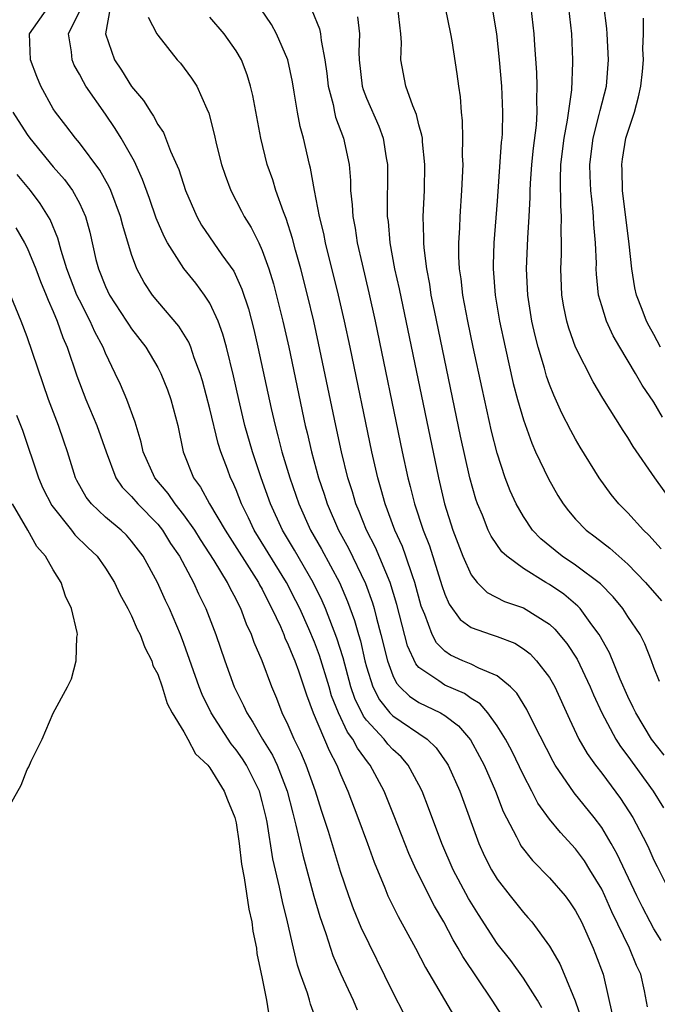
# Model space of a CAD drawing. Units: inches. Extents: x 2640000 to 2643000, y 1476000 to 1479000.
# Drawn here: x 2640500 to 2640549, y 1476425 to 1476500 of the extents above; entities that cross this region are included whole.
import ezdxf

# ---------------------------------------------------------------- set-up
doc = ezdxf.new("R2010")
doc.units = ezdxf.units.IN
doc.header["$MEASUREMENT"] = 0
doc.layers.add('LD26401476_2ft', color=192, linetype='Continuous')

msp = doc.modelspace()

# ---------------------------------------------------------------- linework, layer by layer
at = {"layer": 'LD26401476_2ft'}
for points, elevation in [([(2640549.559, 1476459.559), (2640548.62, 1476460.62), (2640548.209, 1476461), (2640547, 1476462.315), (2640546.309, 1476463), (2640545.726, 1476463.726), (2640544.801, 1476465), (2640543.357, 1476467.357), (2640543, 1476467.963), (2640542.631, 1476468.632), (2640541.952, 1476469.951), (2640541.323, 1476471.323), (2640541, 1476472.147), (2640540.776, 1476472.776), (2640540.612, 1476473.388), (2640540.136, 1476475), (2640539.904, 1476475.904), (2640539.661, 1476477), (2640539.339, 1476479), (2640539.242, 1476481), (2640539.347, 1476483.347), (2640539.457, 1476485), (2640539.528, 1476486.472), (2640539.524, 1476487), (2640539.545, 1476487.545), (2640539.641, 1476489), (2640539.768, 1476490.232), (2640539.999, 1476491.999), (2640540.058, 1476493), (2640540.023, 1476493.977), (2640540.064, 1476495), (2640540.038, 1476496.038), (2640539.874, 1476498.126), (2640539.825, 1476499), (2640539.369, 1476503)], 8434), ([(2640549.657, 1476469.657), (2640549, 1476470.787), (2640548.108, 1476472.108), (2640547.598, 1476473), (2640546.387, 1476475), (2640545.88, 1476475.88), (2640545.358, 1476477), (2640545, 1476478.17), (2640544.767, 1476479), (2640544.605, 1476480.605), (2640544.587, 1476481), (2640544.594, 1476481.406), (2640544.528, 1476483), (2640544.399, 1476484.4), (2640544.382, 1476485), (2640544.331, 1476485.669), (2640544.176, 1476487), (2640544.117, 1476488.117), (2640544.098, 1476489), (2640544.338, 1476491), (2640544.814, 1476492.814), (2640544.873, 1476493.127), (2640545.356, 1476495), (2640545.519, 1476497), (2640545.427, 1476499), (2640545.393, 1476499.393), (2640544.946, 1476503)], 8438), ([(2640537.916, 1476423), (2640536.61, 1476425), (2640534.36, 1476428.36), (2640534.02, 1476429), (2640533.629, 1476429.63), (2640532.912, 1476431), (2640532.202, 1476432.202), (2640530.787, 1476435), (2640530.227, 1476436.227), (2640529.109, 1476439.109), (2640528.338, 1476441), (2640527.275, 1476443), (2640527.145, 1476443.145), (2640526.293, 1476444.293), (2640525.944, 1476445), (2640525.529, 1476445.53), (2640524.838, 1476447), (2640524.315, 1476448.315), (2640524.122, 1476449), (2640523.392, 1476451.392), (2640523, 1476452.42), (2640522.566, 1476453.434), (2640521.876, 1476455), (2640521.589, 1476455.588), (2640520.872, 1476457), (2640518.396, 1476461), (2640517.949, 1476461.949), (2640517.42, 1476463), (2640517, 1476464.076), (2640516.721, 1476464.721), (2640516.57, 1476465), (2640516.336, 1476465.664), (2640515.831, 1476467), (2640515.629, 1476467.629), (2640515, 1476470.277), (2640514.431, 1476472.431), (2640514.26, 1476473), (2640513.804, 1476474.196), (2640513.539, 1476475), (2640513.384, 1476475.384), (2640512.619, 1476476.619), (2640511, 1476478.51), (2640510.61, 1476479), (2640509.965, 1476479.964), (2640509.408, 1476481), (2640509, 1476482.112), (2640508.319, 1476484.319), (2640508.162, 1476485), (2640507.405, 1476487), (2640507.284, 1476487.284), (2640506.566, 1476488.566), (2640505, 1476490.655), (2640504.705, 1476491), (2640503.973, 1476491.973), (2640503.165, 1476493), (2640503, 1476493.264), (2640502.05, 1476495), (2640501.731, 1476495.731), (2640501.254, 1476497), (2640501.172, 1476499), (2640502.582, 1476501)], 8412), ([(2640540.417, 1476424.417), (2640540.075, 1476425), (2640539, 1476426.696), (2640538.035, 1476428.035), (2640537, 1476429.359), (2640535.558, 1476431.558), (2640534.801, 1476432.801), (2640533.635, 1476435), (2640532.751, 1476437), (2640531.744, 1476439.744), (2640531.254, 1476441), (2640531, 1476441.5), (2640530.19, 1476443), (2640529.634, 1476443.634), (2640529, 1476444.203), (2640528.623, 1476444.623), (2640528.34, 1476445), (2640527, 1476446.448), (2640526.758, 1476446.758), (2640526.099, 1476448.099), (2640525.799, 1476449), (2640525.211, 1476451.211), (2640524.723, 1476452.723), (2640523.846, 1476455), (2640523.595, 1476455.595), (2640522.915, 1476457), (2640521.474, 1476459.474), (2640520.561, 1476461), (2640519.642, 1476463), (2640518.919, 1476465), (2640518.249, 1476467), (2640517.683, 1476469), (2640517.207, 1476471), (2640516.805, 1476472.805), (2640516.264, 1476475), (2640515.993, 1476475.993), (2640515.62, 1476477), (2640515, 1476478.365), (2640514.595, 1476479), (2640513.909, 1476479.909), (2640513, 1476481.034), (2640511.738, 1476483), (2640511.482, 1476483.482), (2640510.887, 1476484.887), (2640510.377, 1476486.377), (2640509.844, 1476487.845), (2640509.21, 1476489.21), (2640508.201, 1476491), (2640507.748, 1476491.748), (2640507, 1476492.853), (2640505.506, 1476495), (2640505.31, 1476495.31), (2640505, 1476495.907), (2640504.6, 1476496.6), (2640504.436, 1476497), (2640504.389, 1476497.611), (2640504.161, 1476499), (2640505, 1476500.713)], 8414), ([(2640507.37, 1476501), (2640507.007, 1476499.007), (2640507.703, 1476497), (2640508.226, 1476496.226), (2640509, 1476494.953), (2640509.901, 1476493.901), (2640510.463, 1476493), (2640510.685, 1476492.685), (2640511, 1476492.067), (2640511.437, 1476491.437), (2640511.974, 1476490.026), (2640512.605, 1476488.605), (2640513.128, 1476487), (2640513.992, 1476485), (2640514.358, 1476484.358), (2640515.919, 1476482.081), (2640516.817, 1476480.817), (2640517.444, 1476479.444), (2640517.94, 1476477.94), (2640518.359, 1476476.359), (2640518.678, 1476475), (2640519.688, 1476470.312), (2640519.988, 1476469), (2640520.21, 1476468.21), (2640520.505, 1476467), (2640521.109, 1476465), (2640521.809, 1476463), (2640522.706, 1476461), (2640523.542, 1476459.542), (2640524.911, 1476457), (2640525.544, 1476455.544), (2640526.072, 1476454.072), (2640526.371, 1476453), (2640526.523, 1476452.523), (2640526.873, 1476451), (2640527, 1476450.52), (2640527.469, 1476449), (2640527.993, 1476447.993), (2640528.783, 1476447), (2640529, 1476446.768), (2640531.634, 1476445), (2640532.331, 1476444.331), (2640533.153, 1476443.154), (2640533.241, 1476443), (2640534.127, 1476441), (2640535.586, 1476437), (2640536.03, 1476436.03), (2640536.563, 1476435), (2640537, 1476434.275), (2640537.985, 1476433), (2640539, 1476431.721), (2640539.348, 1476431.347), (2640539.639, 1476431), (2640541, 1476429.139), (2640541.795, 1476427.794), (2640542.133, 1476427), (2640542.963, 1476424.963), (2640543.473, 1476423.473)], 8416), ([(2640549.567, 1476429.567), (2640549, 1476430.472), (2640548.707, 1476431), (2640548.123, 1476432.123), (2640547.693, 1476433), (2640546.192, 1476436.192), (2640545.735, 1476437), (2640545, 1476438.229), (2640544.427, 1476439), (2640542.888, 1476440.888), (2640541.433, 1476443), (2640541.272, 1476443.271), (2640539.772, 1476446.228), (2640539.273, 1476447.272), (2640538.512, 1476448.512), (2640538.011, 1476449), (2640537, 1476449.838), (2640535.582, 1476450.418), (2640535, 1476450.731), (2640534.363, 1476451), (2640533.426, 1476451.426), (2640533, 1476451.727), (2640532.358, 1476452.358), (2640532.021, 1476453), (2640531.455, 1476454.545), (2640531.248, 1476455), (2640531.184, 1476455.184), (2640530.697, 1476457), (2640530.512, 1476457.487), (2640530.001, 1476459), (2640529.735, 1476459.735), (2640529.156, 1476461), (2640528.408, 1476463), (2640528.114, 1476464.114), (2640527.85, 1476465), (2640527.395, 1476467), (2640525.731, 1476475), (2640525.302, 1476477), (2640524.84, 1476479), (2640523.847, 1476483), (2640523.71, 1476483.71), (2640523.387, 1476485), (2640523.002, 1476486.998), (2640522.709, 1476488.709), (2640522.625, 1476489), (2640522.157, 1476491), (2640521.908, 1476491.908), (2640521.706, 1476493), (2640521.461, 1476494.539), (2640521.32, 1476495.32), (2640520.96, 1476497), (2640520.106, 1476499), (2640519.714, 1476499.714), (2640518.905, 1476500.905)], 8422), ([(2640522.808, 1476500.808), (2640523.383, 1476499.383), (2640523.473, 1476499), (2640523.507, 1476498.493), (2640523.799, 1476497), (2640523.948, 1476495.948), (2640524.047, 1476495), (2640524.425, 1476493.575), (2640524.536, 1476493), (2640524.625, 1476492.625), (2640525.233, 1476491), (2640525.65, 1476489), (2640525.757, 1476487.757), (2640525.771, 1476487), (2640525.902, 1476485.902), (2640525.938, 1476485), (2640526.12, 1476484.12), (2640526.28, 1476483), (2640526.646, 1476481.354), (2640527.17, 1476479.17), (2640527.653, 1476477), (2640529.729, 1476467), (2640530.159, 1476465), (2640530.339, 1476464.339), (2640530.664, 1476463), (2640531.324, 1476461), (2640531.801, 1476459.801), (2640532.768, 1476456.768), (2640533, 1476456.097), (2640533.331, 1476455.33), (2640534.159, 1476454.159), (2640535, 1476453.553), (2640536.535, 1476453), (2640537, 1476452.854), (2640538.336, 1476452.336), (2640539, 1476451.919), (2640539.524, 1476451.524), (2640540.013, 1476451), (2640541, 1476449.71), (2640541.413, 1476449), (2640542.536, 1476446.536), (2640543.261, 1476445), (2640543.885, 1476443.885), (2640544.522, 1476443), (2640545, 1476442.385), (2640546.445, 1476440.445), (2640547.372, 1476439), (2640548.42, 1476437), (2640548.613, 1476436.613), (2640549, 1476435.736), (2640549.24, 1476435.24), (2640550.381, 1476433)], 8424), ([(2640549.778, 1476443.778), (2640548.822, 1476445), (2640547.603, 1476447), (2640547.422, 1476447.422), (2640547, 1476448.267), (2640546.413, 1476449.587), (2640545.597, 1476451.597), (2640544.816, 1476453), (2640544.247, 1476453.753), (2640543.342, 1476455), (2640543.18, 1476455.18), (2640542.088, 1476456.088), (2640541, 1476456.842), (2640540.716, 1476457), (2640539, 1476458.053), (2640537.723, 1476459), (2640537.348, 1476459.348), (2640536.535, 1476460.535), (2640536.318, 1476461), (2640535.868, 1476462.132), (2640535.484, 1476463), (2640535.359, 1476463.36), (2640534.905, 1476465), (2640534.197, 1476468.197), (2640532.189, 1476477.811), (2640531.953, 1476479), (2640531.83, 1476479.83), (2640531.599, 1476481), (2640531.399, 1476482.601), (2640531.374, 1476483), (2640531.382, 1476483.382), (2640531.332, 1476485), (2640531.421, 1476487), (2640531.464, 1476489), (2640531.281, 1476490.719), (2640531.266, 1476491), (2640531.237, 1476491.237), (2640531, 1476492.036), (2640530.808, 1476492.808), (2640530.526, 1476493.474), (2640530.003, 1476495), (2640529.616, 1476497), (2640529.659, 1476498.341), (2640529.617, 1476499), (2640529.392, 1476501)], 8428), ([(2640549.419, 1476449.42), (2640549, 1476450.47), (2640548.811, 1476451), (2640548.302, 1476452.302), (2640547.935, 1476453), (2640547, 1476454.391), (2640546.611, 1476455), (2640545.891, 1476455.89), (2640544.898, 1476456.898), (2640543, 1476458.317), (2640541.967, 1476459), (2640541.426, 1476459.426), (2640540.336, 1476460.336), (2640539.709, 1476461), (2640539, 1476462.048), (2640538.448, 1476463), (2640537.997, 1476463.997), (2640537.62, 1476465), (2640537, 1476466.892), (2640536.569, 1476468.569), (2640535.835, 1476471.835), (2640535.163, 1476475), (2640534.749, 1476477), (2640534.374, 1476479), (2640534.241, 1476480.241), (2640534.121, 1476481), (2640534.064, 1476481.936), (2640534.06, 1476483), (2640534.135, 1476484.135), (2640534.154, 1476485), (2640534.291, 1476487), (2640534.385, 1476489), (2640534.352, 1476489.648), (2640534.378, 1476491), (2640534.347, 1476492.347), (2640534.254, 1476493), (2640534.184, 1476494.184), (2640534.049, 1476495), (2640533.943, 1476495.943), (2640533.543, 1476498.457), (2640533.445, 1476499), (2640533.03, 1476501)], 8430), ([(2640536.668, 1476500.668), (2640536.932, 1476499), (2640537.158, 1476497), (2640537.315, 1476495), (2640537.402, 1476493), (2640537.368, 1476491.368), (2640537.345, 1476491), (2640537.308, 1476490.692), (2640537, 1476486.178), (2640536.741, 1476483), (2640536.68, 1476481.32), (2640536.681, 1476481), (2640536.84, 1476479), (2640537.179, 1476477), (2640537.598, 1476475), (2640538.228, 1476472.228), (2640538.551, 1476471), (2640539, 1476469.432), (2640539.649, 1476467.649), (2640539.943, 1476467), (2640540.917, 1476464.917), (2640541.646, 1476463.646), (2640542.055, 1476463), (2640542.464, 1476462.464), (2640543, 1476461.842), (2640543.808, 1476461), (2640544.496, 1476460.496), (2640545.627, 1476459.627), (2640547, 1476458.403), (2640548.355, 1476457), (2640549.584, 1476455.584)], 8432), ([(2640550.508, 1476463), (2640549.064, 1476465), (2640547.402, 1476467.402), (2640547, 1476468.078), (2640546.635, 1476468.635), (2640545.095, 1476471.095), (2640544.344, 1476472.344), (2640543.002, 1476475.002), (2640542.473, 1476476.472), (2640542.328, 1476477), (2640542.097, 1476478.097), (2640541.942, 1476479), (2640541.86, 1476481), (2640541.91, 1476482.09), (2640541.925, 1476483), (2640541.897, 1476483.897), (2640541.925, 1476485), (2640541.86, 1476485.86), (2640541.835, 1476487.835), (2640541.875, 1476489), (2640542.114, 1476491), (2640542.391, 1476492.391), (2640542.719, 1476494.719), (2640542.801, 1476496.801), (2640542.796, 1476497), (2640542.714, 1476499), (2640542.486, 1476501)], 8436), ([(2640510.275, 1476500.274), (2640510.945, 1476499), (2640511, 1476498.904), (2640512.494, 1476497), (2640512.74, 1476496.74), (2640513.6, 1476495.6), (2640513.986, 1476495), (2640514.758, 1476493.242), (2640514.923, 1476492.923), (2640515.324, 1476491.324), (2640515.507, 1476490.492), (2640515.891, 1476489), (2640516.168, 1476488.168), (2640516.588, 1476487), (2640517.423, 1476485.423), (2640517.632, 1476485), (2640518.163, 1476484.163), (2640518.736, 1476483), (2640519, 1476482.416), (2640519.502, 1476481), (2640519.855, 1476479.856), (2640520.582, 1476477), (2640521.036, 1476475), (2640522.304, 1476469), (2640522.444, 1476468.444), (2640522.772, 1476467), (2640523.324, 1476465), (2640523.752, 1476463.752), (2640523.986, 1476463), (2640524.85, 1476461), (2640525.608, 1476459.608), (2640526.913, 1476456.913), (2640527.443, 1476455.443), (2640527.568, 1476455), (2640527.751, 1476454.249), (2640528.098, 1476453), (2640528.587, 1476451), (2640529, 1476449.874), (2640529.276, 1476449.276), (2640529.534, 1476449), (2640530.276, 1476448.276), (2640531, 1476447.813), (2640532.666, 1476447), (2640533, 1476446.799), (2640534.027, 1476446.027), (2640534.943, 1476444.943), (2640535.654, 1476443.654), (2640535.995, 1476443), (2640536.874, 1476441), (2640537.466, 1476439.466), (2640538.472, 1476437.528), (2640538.719, 1476437), (2640538.82, 1476436.82), (2640539.697, 1476435.697), (2640541, 1476434.379), (2640542.196, 1476433), (2640542.542, 1476432.541), (2640543, 1476431.861), (2640543.449, 1476431), (2640544.348, 1476429), (2640544.538, 1476428.537), (2640545.109, 1476427), (2640545.821, 1476423.821)], 8418), ([(2640548.504, 1476424.504), (2640548.268, 1476425.733), (2640547.985, 1476427), (2640547.665, 1476427.665), (2640547.14, 1476429), (2640545.783, 1476431.782), (2640545.247, 1476433), (2640545, 1476433.505), (2640544.098, 1476435), (2640543.672, 1476435.672), (2640543, 1476436.598), (2640541.837, 1476437.836), (2640541, 1476438.871), (2640540.105, 1476440.104), (2640539.656, 1476441), (2640539, 1476442.246), (2640538.106, 1476444.106), (2640537.628, 1476445), (2640537, 1476446.02), (2640536.292, 1476447), (2640535.704, 1476447.704), (2640535, 1476448.112), (2640534.484, 1476448.485), (2640533, 1476449.123), (2640532.531, 1476449.468), (2640531, 1476450.493), (2640530.755, 1476450.755), (2640530.127, 1476452.127), (2640529.304, 1476455.304), (2640528.8, 1476457), (2640527.674, 1476459.674), (2640526.998, 1476461), (2640526.43, 1476462.43), (2640526.182, 1476463), (2640525.919, 1476463.919), (2640525.569, 1476465), (2640525.071, 1476467), (2640524.634, 1476469), (2640523.317, 1476475.317), (2640522.945, 1476477), (2640522.468, 1476479), (2640521.958, 1476481), (2640521.556, 1476482.444), (2640521.331, 1476483.331), (2640520.849, 1476484.849), (2640520.627, 1476485.373), (2640520.042, 1476487), (2640519.806, 1476487.806), (2640519.38, 1476489), (2640518.886, 1476491), (2640518.276, 1476494.276), (2640518.116, 1476495), (2640517.853, 1476495.853), (2640517.408, 1476497), (2640517, 1476497.697), (2640516.09, 1476499), (2640515, 1476500.275)], 8420), ([(2640526.288, 1476500.288), (2640526.451, 1476499), (2640526.397, 1476497.603), (2640526.433, 1476497), (2640526.66, 1476495), (2640526.735, 1476494.735), (2640527, 1476494.063), (2640527.933, 1476491.933), (2640528.277, 1476491), (2640528.502, 1476489.498), (2640528.593, 1476489), (2640528.6, 1476488.6), (2640528.563, 1476485.437), (2640528.581, 1476485), (2640528.638, 1476484.638), (2640528.776, 1476483), (2640529.14, 1476481), (2640529.482, 1476479.482), (2640532.496, 1476465), (2640532.967, 1476463), (2640533.607, 1476461), (2640534.374, 1476459), (2640535, 1476457.581), (2640535.453, 1476457), (2640536.233, 1476456.232), (2640537.546, 1476455.546), (2640539, 1476455.049), (2640541, 1476453.792), (2640541.414, 1476453.414), (2640542.325, 1476452.325), (2640543.115, 1476451.115), (2640544.122, 1476449), (2640544.378, 1476448.377), (2640545.003, 1476447), (2640546.078, 1476445), (2640546.433, 1476444.433), (2640547, 1476443.685), (2640548.944, 1476441), (2640549.728, 1476439.727)], 8426), ([(2640549.515, 1476475), (2640549, 1476475.97), (2640548.623, 1476476.623), (2640548.433, 1476477), (2640548.111, 1476477.889), (2640547.674, 1476479), (2640547.55, 1476479.55), (2640547.312, 1476481), (2640547.109, 1476482.891), (2640546.601, 1476487), (2640546.561, 1476488.561), (2640546.536, 1476489), (2640546.59, 1476489.41), (2640546.861, 1476491), (2640547.513, 1476493), (2640547.829, 1476494.171), (2640547.998, 1476495), (2640548.117, 1476496.117), (2640548.193, 1476497), (2640548.159, 1476497.841), (2640548.206, 1476499), (2640548.202, 1476500.202)], 8440), ([(2640499.911, 1476493), (2640501, 1476491.286), (2640501.201, 1476491), (2640503, 1476488.816), (2640503.853, 1476487.853), (2640504.47, 1476487), (2640505, 1476486.027), (2640505.479, 1476485), (2640505.803, 1476483.803), (2640506.271, 1476481.729), (2640506.457, 1476481), (2640507, 1476479.664), (2640507.319, 1476479), (2640508.622, 1476477), (2640508.759, 1476476.759), (2640509, 1476476.401), (2640510.08, 1476475), (2640511, 1476473.454), (2640511.245, 1476473), (2640511.745, 1476471.745), (2640512.006, 1476471), (2640512.533, 1476469), (2640512.955, 1476467), (2640513.747, 1476465), (2640514.288, 1476464.288), (2640514.966, 1476463), (2640516.161, 1476461), (2640518.712, 1476457), (2640518.805, 1476456.805), (2640519, 1476456.466), (2640519.485, 1476455.485), (2640519.75, 1476455), (2640520.393, 1476453.607), (2640520.649, 1476453), (2640520.742, 1476452.742), (2640521, 1476452.217), (2640521.34, 1476451.34), (2640521.491, 1476451), (2640521.779, 1476450.221), (2640522.394, 1476448.394), (2640522.909, 1476447), (2640524.118, 1476444.118), (2640524.719, 1476443), (2640525, 1476442.28), (2640525.564, 1476441), (2640526.332, 1476439), (2640527.068, 1476437), (2640527.572, 1476435.572), (2640528.391, 1476433.609), (2640528.629, 1476433), (2640529.408, 1476431.408), (2640530.739, 1476429), (2640531.508, 1476427.508), (2640533.733, 1476423.732)], 8410), ([(2640529.899, 1476423.899), (2640529, 1476425.629), (2640526.584, 1476430.584), (2640525.998, 1476431.998), (2640525.631, 1476433), (2640525, 1476434.871), (2640524.071, 1476437.929), (2640523.538, 1476439.538), (2640523.08, 1476441), (2640522.377, 1476443), (2640521.965, 1476443.965), (2640521.459, 1476445), (2640521, 1476446.069), (2640520.541, 1476447), (2640520.111, 1476448.111), (2640519.731, 1476449), (2640518.989, 1476451), (2640518.386, 1476452.386), (2640518.181, 1476453), (2640517.8, 1476453.8), (2640517.357, 1476455), (2640517.227, 1476455.227), (2640517, 1476455.705), (2640516.542, 1476456.542), (2640516.334, 1476457), (2640515.322, 1476458.677), (2640514.275, 1476460.275), (2640513.831, 1476461), (2640513, 1476462.172), (2640512.346, 1476463), (2640511.809, 1476463.809), (2640510.792, 1476465), (2640509.879, 1476467), (2640509.732, 1476467.732), (2640509.269, 1476469.269), (2640508.628, 1476471), (2640508.138, 1476472.138), (2640507.744, 1476473), (2640507, 1476474.541), (2640506.816, 1476475), (2640506.182, 1476476.182), (2640505.839, 1476477), (2640505, 1476478.607), (2640504.816, 1476479), (2640504.039, 1476481), (2640503.6, 1476482.4), (2640503.36, 1476483.36), (2640502.776, 1476484.776), (2640502.01, 1476486.01), (2640501.265, 1476487), (2640500.238, 1476488.238)], 8408), ([(2640500.131, 1476484.131), (2640500.803, 1476483), (2640501, 1476482.615), (2640501.663, 1476481), (2640502.029, 1476480.028), (2640502.462, 1476479), (2640502.6, 1476478.6), (2640503, 1476477.727), (2640503.305, 1476477), (2640503.739, 1476475.739), (2640504.064, 1476475), (2640504.806, 1476472.806), (2640505.508, 1476471), (2640506.35, 1476469), (2640507.041, 1476467), (2640507.79, 1476465), (2640508.275, 1476464.275), (2640509, 1476463.566), (2640509.482, 1476463), (2640511, 1476461.455), (2640511.364, 1476461), (2640511.986, 1476459.986), (2640512.656, 1476459), (2640513.745, 1476457), (2640514.132, 1476456.132), (2640514.692, 1476455), (2640515.451, 1476453), (2640516.135, 1476451), (2640516.847, 1476449), (2640517.567, 1476447.567), (2640517.812, 1476447), (2640518.293, 1476446.293), (2640519.022, 1476445), (2640519.779, 1476443.779), (2640520.143, 1476443), (2640520.919, 1476441), (2640521.335, 1476439.335), (2640521.584, 1476438.416), (2640522.104, 1476436.104), (2640522.964, 1476432.964), (2640523.412, 1476431.412), (2640523.881, 1476430.119), (2640524.423, 1476428.424), (2640525.017, 1476427.017), (2640525.96, 1476425), (2640526.269, 1476424.269)], 8406), ([(2640523.234, 1476423.234), (2640522.702, 1476424.701), (2640522.629, 1476425), (2640522.463, 1476425.537), (2640521.926, 1476427), (2640521.697, 1476427.698), (2640521.387, 1476429), (2640520.937, 1476431), (2640520.553, 1476432.553), (2640520.331, 1476433.669), (2640519.82, 1476435.821), (2640519.373, 1476438.627), (2640519.298, 1476439), (2640519, 1476440.229), (2640518.786, 1476441), (2640517.788, 1476443), (2640517.485, 1476443.485), (2640517, 1476444.177), (2640516.626, 1476444.626), (2640515.097, 1476447), (2640514.403, 1476448.404), (2640514.168, 1476449), (2640513, 1476452.307), (2640512.734, 1476453), (2640511.896, 1476455), (2640511.604, 1476455.604), (2640510.977, 1476457), (2640509.877, 1476459), (2640509, 1476460.163), (2640508.603, 1476460.603), (2640508.189, 1476461), (2640507, 1476461.993), (2640505.92, 1476463), (2640505.522, 1476463.522), (2640504.809, 1476464.809), (2640504.71, 1476465), (2640504.087, 1476467), (2640503.799, 1476467.799), (2640503.4, 1476469), (2640502.643, 1476471), (2640501, 1476475.792), (2640500.542, 1476477), (2640499.727, 1476479)], 8404), ([(2640500.191, 1476469.809), (2640500.647, 1476468.647), (2640501.873, 1476465), (2640502.211, 1476464.211), (2640502.879, 1476462.879), (2640504.386, 1476461), (2640504.648, 1476460.648), (2640505.657, 1476459.657), (2640506.356, 1476459), (2640507, 1476458.076), (2640507.679, 1476457), (2640508.091, 1476456.091), (2640508.707, 1476455), (2640509, 1476454.427), (2640509.429, 1476453.428), (2640509.651, 1476453), (2640510.005, 1476452.005), (2640510.54, 1476451), (2640510.632, 1476450.632), (2640511, 1476449.978), (2640511.34, 1476449), (2640511.713, 1476447.713), (2640512.113, 1476447), (2640513, 1476445.552), (2640513.309, 1476445), (2640513.881, 1476443.881), (2640514.837, 1476443), (2640515, 1476442.802), (2640516.1, 1476441), (2640516.341, 1476440.341), (2640516.906, 1476439), (2640517, 1476438.576), (2640517.24, 1476437), (2640517.42, 1476435.42), (2640517.633, 1476434.366), (2640517.976, 1476431.976), (2640518.215, 1476431), (2640518.291, 1476430.29), (2640518.562, 1476429), (2640518.591, 1476428.591), (2640519, 1476426.658), (2640519.326, 1476425), (2640519.554, 1476423.554)], 8402), ([(2640499.375, 1476439.375), (2640500.531, 1476441.469), (2640501, 1476442.676), (2640501.131, 1476442.869), (2640501.308, 1476443.308), (2640502.16, 1476445), (2640503, 1476446.987), (2640504.094, 1476449), (2640504.396, 1476449.604), (2640504.761, 1476451), (2640504.814, 1476452.814), (2640504.848, 1476453), (2640504.833, 1476453.167), (2640504.401, 1476455), (2640503.933, 1476455.933), (2640503.609, 1476457), (2640503, 1476457.97), (2640502.401, 1476459), (2640501.74, 1476459.74), (2640501.052, 1476461), (2640499.877, 1476463)], 8400)]:
    msp.add_lwpolyline(points, dxfattribs=dict(at, elevation=elevation))

doc.saveas('drawing.dxf')
